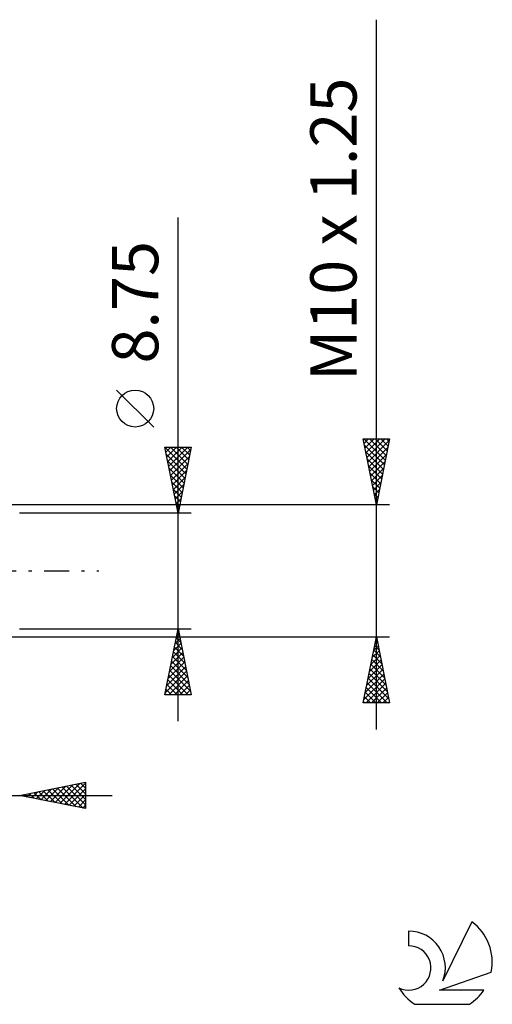
# Model space of a CAD drawing. Units: millimetres. Extents: x -27 to 136, y -38 to 42.
# Drawn here: x 100 to 136, y -33 to 42 of the extents above; entities that cross this region are included whole.
import ezdxf
from ezdxf.enums import TextEntityAlignment as Align

# ---------------------------------------------------------------- set-up
doc = ezdxf.new("R2010")
doc.units = ezdxf.units.MM
doc.header["$LTSCALE"] = 4.7
doc.linetypes.add('LONGDASH_DASH', pattern=[0.85, 0.4, -0.2, 0.05, -0.2])
for name, color, linetype in [('2', 7, 'CONTINUOUS'), ('SK4', 2, 'LONGDASH_DASH'), ('SK6', 5, 'CONTINUOUS')]:
    doc.layers.add(name, color=color, linetype=linetype)
doc.styles.get("Standard").update_dxf_attribs({"font": 'Monospac821 BT'})

msp = doc.modelspace()

# ---------------------------------------------------------------- linework, layer by layer
at = {"layer": '2', "color": 7, "linetype": 'CONTINUOUS', "lineweight": 25}
for p, q in [((127, -12), (127, 41.75)), ((112, -11.375), (112, 26.775)), ((110.15, 10.9), (107.35, 13.7)), ((127, 5), (126, 10)), ((126, 10), (128, 10)), ((126.065, 10), (127.678, 8.388)), ((126.067, 9.664), (126.403, 10)), ((126.138, 9.31), (126.827, 10)), ((126.209, 8.957), (127.252, 10)), ((126.279, 8.603), (127.676, 10)), ((126.35, 8.25), (127.975, 9.875)), ((126.49, 10), (127.748, 8.741)), ((126.914, 10), (127.819, 9.095)), ((128, 10), (127, 5)), ((127.338, 10), (127.89, 9.448)), ((127.762, 10), (127.96, 9.802)), ((112, 4.375), (111, 9.375)), ((111, 9.375), (113, 9.375)), ((111.002, 9.366), (112.665, 7.702)), ((111.005, 9.351), (111.029, 9.375)), ((111.076, 8.997), (111.453, 9.375)), ((111.146, 8.644), (111.877, 9.375)), ((111.217, 8.29), (112.302, 9.375)), ((111.288, 7.937), (112.726, 9.375)), ((111.358, 7.583), (112.962, 9.187)), ((111.417, 9.375), (112.736, 8.056)), ((111.841, 9.375), (112.807, 8.409)), ((113, 9.375), (112, 4.375)), ((112.265, 9.375), (112.878, 8.763)), ((112.69, 9.375), (112.948, 9.116)), ((126.09, 9.551), (127.607, 8.034)), ((126.196, 9.021), (127.536, 7.681)), ((126.421, 7.896), (127.869, 9.344)), ((111.108, 8.835), (112.595, 7.349)), ((111.214, 8.305), (112.524, 6.995)), ((111.429, 7.23), (112.856, 8.657)), ((126.302, 8.491), (127.465, 7.327)), ((126.491, 7.543), (127.763, 8.814)), ((126.562, 7.189), (127.657, 8.284)), ((111.32, 7.775), (112.453, 6.641)), ((111.5, 6.876), (112.75, 8.127)), ((111.571, 6.522), (112.644, 7.596)), ((126.408, 7.96), (127.395, 6.974)), ((126.633, 6.836), (127.551, 7.753)), ((111.426, 7.244), (112.383, 6.288)), ((111.532, 6.714), (112.312, 5.934)), ((111.641, 6.169), (112.538, 7.066)), ((126.514, 7.43), (127.324, 6.62)), ((126.62, 6.9), (127.253, 6.266)), ((126.704, 6.482), (127.445, 7.223)), ((111.638, 6.184), (112.241, 5.581)), ((111.712, 5.815), (112.432, 6.536)), ((111.783, 5.462), (112.326, 6.005)), ((126.726, 6.369), (127.183, 5.913)), ((126.774, 6.128), (127.339, 6.693)), ((126.845, 5.775), (127.232, 6.162)), ((111.744, 5.653), (112.17, 5.227)), ((111.853, 5.108), (112.22, 5.475)), ((126.832, 5.839), (127.112, 5.559)), ((126.916, 5.421), (127.126, 5.632)), ((126.938, 5.309), (127.041, 5.206)), ((128, 5), (96.87, 5)), ((111.85, 5.123), (112.1, 4.874)), ((111.924, 4.755), (112.114, 4.945)), ((111.956, 4.593), (112.029, 4.52)), ((126.986, 5.068), (127.02, 5.102)), ((113, 4.375), (100, 4.375)), ((111.995, 4.401), (112.008, 4.414)), ((100, -4.375), (113, -4.375)), ((111, -9.375), (112, -4.375)), ((111.987, -4.439), (112.009, -4.418)), ((112, -4.375), (113, -9.375)), ((96.87, -5), (128, -5)), ((111.775, -5.499), (112.15, -5.125)), ((111.861, -5.07), (112.208, -5.417)), ((111.881, -4.969), (112.079, -4.771)), ((111.932, -4.716), (112.102, -4.887)), ((126, -10), (127, -5)), ((127, -5), (128, -10)), ((111.563, -6.56), (112.291, -5.832)), ((111.669, -6.03), (112.221, -5.478)), ((111.72, -5.777), (112.421, -6.478)), ((111.79, -5.423), (112.315, -5.948)), ((126.793, -6.033), (127.138, -5.689)), ((126.869, -5.653), (127.196, -5.98)), ((126.899, -5.503), (127.067, -5.335)), ((126.94, -5.3), (127.09, -5.45)), ((111.351, -7.621), (112.433, -6.539)), ((111.457, -7.09), (112.362, -6.185)), ((111.578, -6.484), (112.633, -7.539)), ((111.649, -6.131), (112.527, -7.008)), ((126.581, -7.094), (127.279, -6.396)), ((126.687, -6.564), (127.209, -6.043)), ((126.728, -6.36), (127.408, -7.041)), ((126.799, -6.007), (127.302, -6.51)), ((111.139, -8.681), (112.574, -7.246)), ((111.245, -8.151), (112.503, -6.892)), ((111.437, -7.191), (112.845, -8.599)), ((111.507, -6.838), (112.739, -8.069)), ((126.263, -8.685), (127.491, -7.457)), ((126.369, -8.155), (127.421, -7.103)), ((126.475, -7.624), (127.35, -6.75)), ((126.516, -7.421), (127.726, -8.632)), ((126.587, -7.067), (127.62, -8.101)), ((126.657, -6.714), (127.514, -7.571)), ((111.033, -9.212), (112.645, -7.599)), ((111.294, -9.375), (112.716, -7.953)), ((111.295, -7.898), (112.772, -9.375)), ((111.366, -7.545), (112.951, -9.13)), ((126.051, -9.746), (127.633, -8.164)), ((126.157, -9.215), (127.562, -7.81)), ((126.374, -8.128), (127.938, -9.692)), ((126.445, -7.775), (127.832, -9.162)), ((111.154, -8.605), (111.923, -9.375)), ((111.225, -8.252), (112.348, -9.375)), ((111.718, -9.375), (112.786, -8.307)), ((112.142, -9.375), (112.857, -8.66)), ((126.221, -10), (127.703, -8.517)), ((126.233, -8.835), (127.398, -10)), ((126.304, -8.482), (127.822, -10)), ((126.645, -10), (127.774, -8.871)), ((113, -9.375), (111, -9.375)), ((111.012, -9.313), (111.075, -9.375)), ((111.083, -8.959), (111.499, -9.375)), ((112.566, -9.375), (112.928, -9.014)), ((112.991, -9.375), (112.998, -9.367)), ((126.092, -9.542), (126.549, -10)), ((126.162, -9.189), (126.973, -10)), ((127.069, -10), (127.845, -9.225)), ((127.494, -10), (127.916, -9.578)), ((128, -10), (126, -10)), ((126.021, -9.896), (126.125, -10)), ((127.918, -10), (127.986, -9.932)), ((100, -17), (105, -16)), ((102.331, -17.466), (103.497, -16.301)), ((102.685, -17.537), (104.027, -16.195)), ((103.038, -17.608), (104.557, -16.089)), ((103.209, -16.358), (104.813, -17.963)), ((103.392, -17.678), (105, -16.07)), ((103.562, -16.288), (105, -17.725)), ((103.916, -16.217), (105, -17.301)), ((104.27, -16.146), (105, -16.877)), ((104.623, -16.075), (105, -16.452)), ((104.977, -16.005), (105, -16.028)), ((105, -16), (105, -18)), ((81, -17), (107, -17)), ((105, -18), (100, -17)), ((100.027, -16.995), (100.04, -17.008)), ((100.21, -17.042), (100.315, -16.937)), ((100.38, -16.924), (100.571, -17.114)), ((100.563, -17.113), (100.845, -16.831)), ((100.734, -16.853), (101.101, -17.22)), ((100.917, -17.183), (101.375, -16.725)), ((101.088, -16.782), (101.631, -17.326)), ((101.27, -17.254), (101.906, -16.619)), ((101.441, -16.712), (102.162, -17.432)), ((101.624, -17.325), (102.436, -16.513)), ((101.795, -16.641), (102.692, -17.538)), ((101.978, -17.396), (102.966, -16.407)), ((102.148, -16.57), (103.222, -17.644)), ((102.502, -16.5), (103.753, -17.751)), ((102.855, -16.429), (104.283, -17.857)), ((103.745, -17.749), (105, -16.494)), ((104.099, -17.82), (105, -16.919)), ((104.452, -17.89), (105, -17.343)), ((104.806, -17.961), (105, -17.767))]:
    msp.add_line(p, q, dxfattribs=at)
msp.add_circle((108.75, 12.3), 1.4, dxfattribs=at)
at = {"layer": 'SK4', "color": 2, "linetype": 'LONGDASH_DASH', "lineweight": 25}
msp.add_line((-6, 0), (106, 0), dxfattribs=at)
at = {"layer": 'SK6', "color": 5, "linetype": 'CONTINUOUS', "lineweight": 25}
for p, q in [((134.235, -26.58), (132.037, -31.037)), ((129.44, -27.285), (129.44, -28.388)), ((131.78, -31.738), (135.7, -30.377)), ((135.137, -31.738), (131.78, -31.738)), ((129.902, -32.82), (134.044, -32.82))]:
    msp.add_line(p, q, dxfattribs=at)
for centre, radius, start, end in [((131.973, -29.634), 3.8, 348.72386, 53.46911), ((129.461, -30.045), 2.76, 338.93794, 90.44457), ((129.451, -30.065), 1.677, 243.42147, 90.36024), ((131.973, -29.634), 3.8, 210.54837, 236.97802), ((131.973, -29.634), 3.8, 303.02198, 326.37322)]:
    msp.add_arc(centre, radius, start, end, dxfattribs=at)

# ---------------------------------------------------------------- texts
at = {"layer": '2', "color": 7, "linetype": 'CONTINUOUS', "lineweight": 25}
for s, p in [('M10 x 1.25', (125.5, 25.875)), ('8.75', (110.5, 20.35))]:
    msp.add_text(s, height=3.5, rotation=90, dxfattribs=at).set_placement(p, align=Align.CENTER)

doc.saveas('drawing.dxf')
